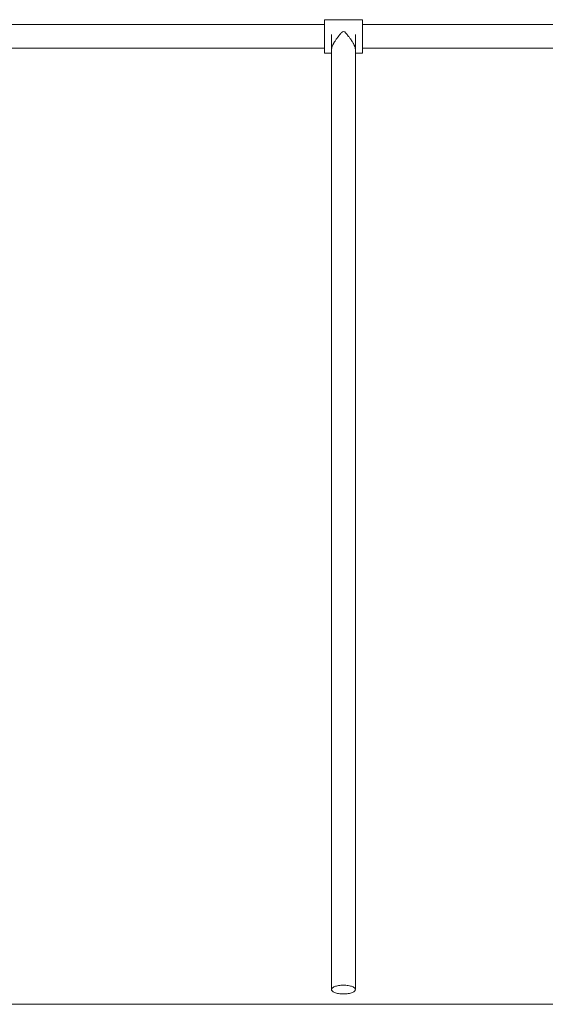
# Model space of a CAD drawing. Units: inches. Extents: x 514 to 662, y 349 to 504.
# Drawn here: x 543 to 550, y 355 to 367 of the extents above; entities that cross this region are included whole.
import ezdxf

# ---------------------------------------------------------------- set-up
doc = ezdxf.new("R2010")
doc.units = ezdxf.units.IN
doc.header["$MEASUREMENT"] = 0
doc.layers.add('_U+0421_U+043B_U+043E_U+0439 1', color=7, linetype='Continuous')

# ---------------------------------------------------------------- blocks, each defined once
blk = doc.blocks.new('block 518')
at = {"layer": '_U+0421_U+043B_U+043E_U+0439 1', "color": 250, "lineweight": 9, "true_color": 0x231f20}
for points in [[(547.02, 355.024), (547.02, 366.669)], [(547.02, 355.024), (547.02, 355.018)], [(547.02, 355.018), (547.023, 355.013)], [(547.023, 355.013), (547.027, 355.007)], [(547.027, 355.007), (547.032, 355.002)], [(547.032, 355.002), (547.039, 354.997)], [(547.039, 354.997), (547.048, 354.992)], [(547.048, 354.992), (547.058, 354.988)], [(547.058, 354.988), (547.069, 354.984)], [(547.069, 354.984), (547.081, 354.98)], [(547.081, 354.98), (547.094, 354.977)], [(547.094, 354.977), (547.107, 354.974)], [(547.107, 354.974), (547.122, 354.972)], [(547.122, 354.972), (547.137, 354.971)], [(547.137, 354.971), (547.152, 354.97)], [(547.152, 354.97), (547.168, 354.97)], [(547.168, 354.97), (547.183, 354.97)], [(547.183, 354.97), (547.199, 354.971)], [(547.228, 354.974), (547.242, 354.977)], [(547.242, 354.977), (547.255, 354.98)], [(547.255, 354.98), (547.267, 354.984)], [(547.267, 354.984), (547.278, 354.988)], [(547.296, 354.997), (547.303, 355.002)], [(547.303, 355.002), (547.309, 355.007)], [(547.309, 355.007), (547.313, 355.013)], [(547.313, 355.013), (547.315, 355.018)], [(547.316, 355.024), (547.315, 355.018)]]:
    blk.add_lwpolyline(points, dxfattribs=at)
blk = doc.blocks.new('block 744')
at = {"layer": '_U+0421_U+043B_U+043E_U+0439 1', "color": 250, "lineweight": 9, "true_color": 0x231f20}
for points in [[(546.931, 367.084), (546.931, 367.083)], [(547.405, 367.084), (546.931, 367.084)], [(546.931, 367.083), (546.931, 367.079)], [(546.931, 367.079), (546.931, 367.074)], [(546.931, 367.074), (546.931, 367.066)], [(546.931, 367.066), (546.931, 367.056)], [(546.931, 367.056), (546.931, 367.044)], [(547.405, 367.084), (547.405, 367.083)], [(547.405, 367.083), (547.405, 367.079)], [(547.405, 367.079), (547.405, 367.074)], [(547.405, 367.074), (547.405, 367.066)], [(547.405, 367.066), (547.405, 367.056)], [(547.405, 367.056), (547.405, 367.044)], [(546.931, 367.044), (546.931, 367.031)], [(546.931, 367.031), (546.931, 367.015)], [(546.931, 367.015), (546.931, 366.998)], [(546.931, 366.998), (546.931, 366.98)], [(546.931, 366.98), (546.931, 366.961)], [(546.931, 366.961), (546.931, 366.941)], [(546.931, 366.941), (546.931, 366.92)], [(547.168, 366.939), (547.152, 366.932)], [(547.168, 366.939), (547.183, 366.932)], [(547.405, 367.044), (547.405, 367.031)], [(547.405, 367.031), (547.405, 367.015)], [(547.405, 367.015), (547.405, 366.998)], [(547.405, 366.998), (547.405, 366.98)], [(547.405, 366.98), (547.405, 366.961)], [(547.405, 366.961), (547.405, 366.941)], [(547.405, 366.941), (547.405, 366.92)], [(546.931, 366.92), (546.931, 366.898)], [(546.931, 366.898), (546.931, 366.877)], [(546.931, 366.877), (546.931, 366.855)], [(546.931, 366.855), (546.931, 366.833)], [(546.931, 366.833), (546.931, 366.813)], [(546.931, 366.813), (546.931, 366.792)], [(547.06, 366.813), (547.058, 366.81)], [(547.063, 366.818), (547.06, 366.813)], [(547.069, 366.827), (547.063, 366.818)], [(547.074, 366.833), (547.069, 366.827)], [(547.069, 366.827), (547.069, 366.827)], [(547.078, 366.84), (547.074, 366.833)], [(547.081, 366.845), (547.078, 366.84)], [(547.089, 366.855), (547.081, 366.845)], [(547.081, 366.845), (547.081, 366.845)], [(547.094, 366.862), (547.089, 366.855)], [(547.105, 366.877), (547.094, 366.863)], [(547.094, 366.863), (547.094, 366.862)], [(547.094, 366.863), (547.094, 366.863)], [(547.107, 366.88), (547.105, 366.877)], [(547.108, 366.88), (547.107, 366.88)], [(547.111, 366.885), (547.108, 366.88)], [(547.122, 366.898), (547.111, 366.885)], [(547.122, 366.898), (547.122, 366.898)], [(547.123, 366.898), (547.122, 366.898)], [(547.13, 366.907), (547.123, 366.898)], [(547.137, 366.916), (547.13, 366.907)], [(547.143, 366.92), (547.137, 366.916)], [(547.137, 366.916), (547.137, 366.916)], [(547.15, 366.929), (547.143, 366.92)], [(547.152, 366.932), (547.15, 366.929)], [(547.183, 366.932), (547.183, 366.932)], [(547.183, 366.932), (547.184, 366.931)], [(547.184, 366.931), (547.193, 366.92)], [(547.193, 366.92), (547.199, 366.916)], [(547.199, 366.916), (547.199, 366.916)], [(547.199, 366.916), (547.203, 366.911)], [(547.203, 366.911), (547.213, 366.898)], [(547.213, 366.898), (547.213, 366.898)], [(547.213, 366.898), (547.214, 366.898)], [(547.214, 366.898), (547.22, 366.89)], [(547.22, 366.89), (547.228, 366.88)], [(547.228, 366.88), (547.228, 366.88)], [(547.228, 366.88), (547.23, 366.877)], [(547.23, 366.877), (547.237, 366.869)], [(547.237, 366.869), (547.242, 366.863)], [(547.242, 366.863), (547.242, 366.862)], [(547.242, 366.862), (547.247, 366.855)], [(547.247, 366.855), (547.252, 366.848)], [(547.252, 366.848), (547.255, 366.845)], [(547.255, 366.845), (547.255, 366.845)], [(547.255, 366.845), (547.262, 366.833)], [(547.262, 366.833), (547.267, 366.827)], [(547.267, 366.827), (547.267, 366.827)], [(547.267, 366.827), (547.267, 366.827)], [(547.267, 366.827), (547.276, 366.813)], [(547.276, 366.813), (547.278, 366.81)], [(547.405, 366.92), (547.405, 366.898)], [(547.405, 366.898), (547.405, 366.877)], [(547.405, 366.877), (547.405, 366.855)], [(547.405, 366.855), (547.405, 366.833)], [(547.405, 366.833), (547.405, 366.813)], [(547.405, 366.813), (547.405, 366.792)], [(546.931, 366.792), (546.931, 366.773)], [(546.931, 366.773), (546.931, 366.755)], [(546.931, 366.755), (546.931, 366.738)], [(546.931, 366.738), (546.931, 366.723)], [(546.931, 366.723), (546.931, 366.709)], [(546.931, 366.709), (546.931, 366.697)], [(546.931, 366.697), (546.931, 366.687)], [(547.021, 366.725), (547.02, 366.724)], [(547.02, 366.724), (547.02, 366.723)], [(547.02, 366.724), (547.02, 366.724)], [(547.02, 366.723), (547.02, 366.714)], [(547.02, 366.714), (547.02, 366.714)], [(547.023, 366.736), (547.021, 366.725)], [(547.024, 366.738), (547.023, 366.736)], [(547.023, 366.736), (547.023, 366.736)], [(547.025, 366.741), (547.024, 366.738)], [(547.027, 366.749), (547.025, 366.741)], [(547.029, 366.755), (547.027, 366.749)], [(547.027, 366.749), (547.027, 366.749)], [(547.031, 366.759), (547.029, 366.755)], [(547.032, 366.763), (547.031, 366.759)], [(547.033, 366.763), (547.032, 366.763)], [(547.037, 366.773), (547.033, 366.763)], [(547.039, 366.777), (547.037, 366.773)], [(547.039, 366.778), (547.039, 366.777)], [(547.04, 366.778), (547.039, 366.778)], [(547.047, 366.792), (547.04, 366.778)], [(547.048, 366.793), (547.047, 366.792)], [(547.05, 366.797), (547.048, 366.793)], [(547.048, 366.793), (547.048, 366.793)], [(547.058, 366.81), (547.05, 366.797)], [(547.058, 366.81), (547.058, 366.81)], [(547.278, 366.81), (547.278, 366.81)], [(547.278, 366.81), (547.279, 366.807)], [(547.279, 366.807), (547.288, 366.793)], [(547.288, 366.793), (547.288, 366.793)], [(547.288, 366.793), (547.288, 366.792)], [(547.288, 366.792), (547.291, 366.788)], [(547.291, 366.788), (547.296, 366.778)], [(547.296, 366.778), (547.296, 366.777)], [(547.296, 366.777), (547.298, 366.773)], [(547.298, 366.773), (547.3, 366.769)], [(547.3, 366.769), (547.303, 366.763)], [(547.303, 366.763), (547.303, 366.763)], [(547.303, 366.763), (547.306, 366.755)], [(547.306, 366.755), (547.308, 366.751)], [(547.308, 366.751), (547.309, 366.749)], [(547.309, 366.749), (547.309, 366.749)], [(547.309, 366.749), (547.312, 366.738)], [(547.312, 366.738), (547.313, 366.736)], [(547.313, 366.736), (547.313, 366.736)], [(547.313, 366.736), (547.313, 366.735)], [(547.313, 366.735), (547.315, 366.724)], [(547.315, 366.724), (547.315, 366.724)], [(547.315, 366.724), (547.315, 366.723)], [(547.315, 366.723), (547.315, 366.72)], [(547.315, 366.72), (547.316, 366.714)], [(547.405, 366.792), (547.405, 366.773)], [(547.405, 366.773), (547.405, 366.755)], [(547.405, 366.755), (547.405, 366.738)], [(547.405, 366.738), (547.405, 366.723)], [(547.405, 366.723), (547.405, 366.709)], [(547.405, 366.709), (547.405, 366.697)], [(547.405, 366.697), (547.405, 366.687)], [(546.931, 366.687), (546.931, 366.679)], [(546.931, 366.679), (546.931, 366.674)], [(546.931, 366.674), (546.931, 366.67)], [(546.931, 366.67), (546.931, 366.669)], [(547.02, 366.669), (546.931, 366.669)], [(547.405, 366.669), (547.316, 366.669)], [(547.405, 366.687), (547.405, 366.679)], [(547.405, 366.679), (547.405, 366.674)], [(547.405, 366.674), (547.405, 366.67)], [(547.405, 366.67), (547.405, 366.669)]]:
    blk.add_lwpolyline(points, dxfattribs=at)
blk = doc.blocks.new('block 750')
at = {"layer": '_U+0421_U+043B_U+043E_U+0439 1', "color": 250, "lineweight": 9, "true_color": 0x231f20}
for points in [[(546.931, 367.025), (535.007, 367.025)], [(551.85, 367.025), (547.405, 367.025)], [(538.89, 366.728), (535.007, 366.728)], [(542.821, 366.728), (539.034, 366.728)], [(546.931, 366.728), (542.965, 366.728)], [(551.783, 366.728), (547.405, 366.728)]]:
    blk.add_lwpolyline(points, dxfattribs=at)
blk = doc.blocks.new('block 1008')
at = {"layer": '_U+0421_U+043B_U+043E_U+0439 1', "color": 250, "lineweight": 9, "true_color": 0x231f20}
for points in [[(547.02, 355.024), (547.02, 366.899)], [(547.316, 355.024), (547.316, 366.899)], [(547.058, 355.061), (547.048, 355.056)], [(547.069, 355.065), (547.058, 355.061)], [(547.081, 355.068), (547.069, 355.065)], [(547.094, 355.071), (547.081, 355.068)], [(547.107, 355.074), (547.094, 355.071)], [(547.122, 355.076), (547.107, 355.074)], [(547.137, 355.077), (547.122, 355.076)], [(547.152, 355.078), (547.137, 355.077)], [(547.168, 355.079), (547.152, 355.078)], [(547.183, 355.078), (547.168, 355.079)], [(547.199, 355.077), (547.183, 355.078)], [(547.213, 355.076), (547.199, 355.077)], [(547.228, 355.074), (547.213, 355.076)], [(547.242, 355.071), (547.228, 355.074)], [(547.255, 355.068), (547.242, 355.071)], [(547.267, 355.065), (547.255, 355.068)], [(547.278, 355.061), (547.267, 355.065)], [(547.288, 355.056), (547.278, 355.061)], [(547.023, 355.035), (547.02, 355.03)], [(547.02, 355.03), (547.02, 355.024)], [(547.02, 355.024), (547.02, 355.018)], [(547.02, 355.018), (547.023, 355.013)], [(547.027, 355.041), (547.023, 355.035)], [(547.023, 355.013), (547.027, 355.007)], [(547.032, 355.046), (547.027, 355.041)], [(547.027, 355.007), (547.032, 355.002)], [(547.039, 355.051), (547.032, 355.046)], [(547.032, 355.002), (547.039, 354.997)], [(547.048, 355.056), (547.039, 355.051)], [(547.039, 354.997), (547.048, 354.992)], [(547.048, 354.992), (547.058, 354.988)], [(547.058, 354.988), (547.069, 354.984)], [(547.069, 354.984), (547.081, 354.98)], [(547.081, 354.98), (547.094, 354.977)], [(547.094, 354.977), (547.107, 354.974)], [(547.107, 354.974), (547.122, 354.972)], [(547.122, 354.972), (547.137, 354.971)], [(547.137, 354.971), (547.152, 354.97)], [(547.152, 354.97), (547.168, 354.97)], [(547.168, 354.97), (547.183, 354.97)], [(547.183, 354.97), (547.199, 354.971)], [(547.199, 354.971), (547.213, 354.972)], [(547.213, 354.972), (547.228, 354.974)], [(547.228, 354.974), (547.242, 354.977)], [(547.242, 354.977), (547.255, 354.98)], [(547.255, 354.98), (547.267, 354.984)], [(547.267, 354.984), (547.278, 354.988)], [(547.278, 354.988), (547.288, 354.992)], [(547.296, 355.051), (547.288, 355.056)], [(547.288, 354.992), (547.296, 354.997)], [(547.303, 355.046), (547.296, 355.051)], [(547.296, 354.997), (547.303, 355.002)], [(547.309, 355.041), (547.303, 355.046)], [(547.303, 355.002), (547.309, 355.007)], [(547.313, 355.035), (547.309, 355.041)], [(547.309, 355.007), (547.313, 355.013)], [(547.315, 355.03), (547.313, 355.035)], [(547.313, 355.013), (547.315, 355.018)], [(547.316, 355.024), (547.315, 355.03)], [(547.316, 355.024), (547.315, 355.018)]]:
    blk.add_lwpolyline(points, dxfattribs=at)
blk = doc.blocks.new('block 469')
at = {"layer": '_U+0421_U+043B_U+043E_U+0439 1'}
for name in ['block 744', 'block 750', 'block 1008', 'block 518']:
    blk.add_blockref(name, (0, 0), dxfattribs=at)

msp = doc.modelspace()

# ---------------------------------------------------------------- linework, layer by layer
at = {"layer": '_U+0421_U+043B_U+043E_U+0439 1', "color": 250, "lineweight": 9, "true_color": 0x231f20}
msp.add_lwpolyline([(514.938, 354.841), (631.825, 354.841)], dxfattribs=at)

# ---------------------------------------------------------------- block references
at = {"layer": '_U+0421_U+043B_U+043E_U+0439 1'}
msp.add_blockref('block 469', (0, 0), dxfattribs=at)

doc.saveas('drawing.dxf')
